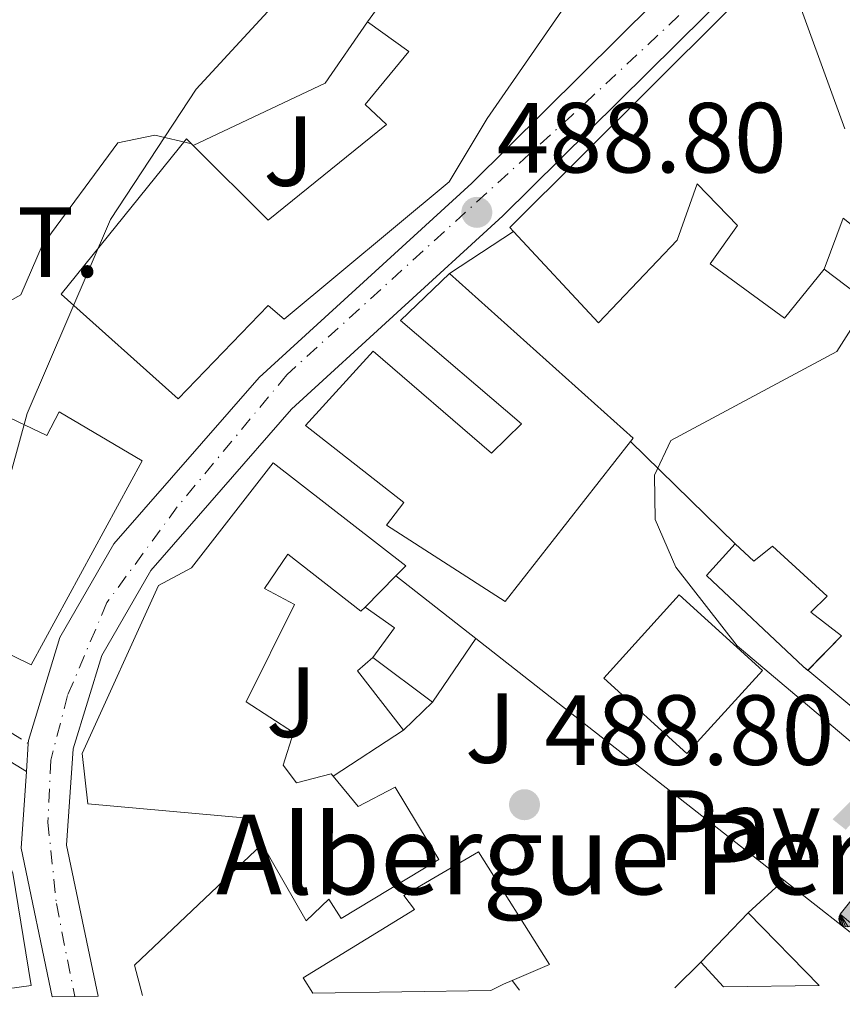
# Model space of a CAD drawing. Units: metres. Extents: x 600627 to 604071, y 4729165 to 4731528.
# Drawn here: x 601431 to 601514, y 4729175 to 4729274 of the extents above; entities that cross this region are included whole.
import ezdxf
from ezdxf.enums import TextEntityAlignment as Align

# ---------------------------------------------------------------- set-up
doc = ezdxf.new("R2010")
doc.units = ezdxf.units.M
doc.header["$MEASUREMENT"] = 0
doc.linetypes.add('DGN Style 3', pattern=[2.435890702152634, 1.739921930109024, -0.6959687720436097])
doc.linetypes.add('DGN Style 4', pattern=[2.7856150101045474, 1.391937544087219, -0.6959687720436097, 0.001739921930109024, -0.6959687720436097])
for name, color, linetype, lineweight in [('Camino', 7, 'DGN Style 3', 0), ('Carretera', 9, 'Continuous', 0), ('construcción singular', 1, 'Continuous', 0), ('Cota de punto acotado terreno', 7, 'Continuous', 0), ('Curva de nivel intermedia', 30, 'Continuous', 0), ('destino de construcciones', 7, 'Continuous', 0), ('Edificio', 1, 'Continuous', 13), ('Eje de carretera', 7, 'DGN Style 4', 0), ('Instalación deportiva', 7, 'Continuous', 0), ('Línea  de muro-pared o tapia', 1, 'Continuous', 13), ('Línea de asfalto', 7, 'Continuous', 13), ('Línea de cambio de uso (parcela vista)', 92, 'Continuous', 0), ('Línea de muro de contención', 1, 'Continuous', 13), ('Línea de pavimento', 1, 'Continuous', 0), ('Margen derecho', 7, 'Continuous', 0), ('Pavimento', 7, 'Continuous', 0), ('Punto acotado terreno (símbolo)', 7, 'Continuous', 0), ('Zona ajardinada', 92, 'Continuous', 0)]:
    doc.layers.add(name, color=color, linetype=linetype, lineweight=lineweight)
doc.styles.add('Style-Arial', font='arial.ttf')

# ---------------------------------------------------------------- blocks, each defined once
blk = doc.blocks.new('5PATER')
at = {"layer": 'Punto acotado terreno (símbolo)', "linetype": 'Continuous', "lineweight": 0}
h = blk.add_hatch(color=51, dxfattribs=at)
edge = h.paths.add_edge_path()
edge.add_ellipse((0, 0), major_axis=(-0.1095731443231308, -0.1110710700762829), ratio=0.9994222409660317, start_angle=0, end_angle=360)
blk = doc.blocks.new('5IDEP')
at = {"layer": 'Curva de nivel intermedia', "linetype": 'Continuous', "lineweight": 0}
h = blk.add_hatch(color=9, dxfattribs=at)
edge = h.paths.add_edge_path()
edge.add_arc((0.2963934144973755, 0.5525030456542969), 0.1391416391705219, 0, 360)
at = {"layer": 'Curva de nivel intermedia', "linetype": 'Continuous', "lineweight": 0, "extrusion": (0, 0, -1)}
blk.add_hatch(color=9, dxfattribs=at).paths.add_polyline_path([(0.05350000000000001, -0.0599), (-0.1825, 0.185), (-0.4003, 0.0217), (-0.7904, 0.421), (-0.6633, 0.5209), (-0.3957, 0.2441), (-0.0373, 0.5163), (0.2668, 0.5163), (0.6435000000000001, 0.1352), (0.5118, 0.0308), (0.1851, 0.3711), (0.1261, 0.3167), (0.303, 0.1352)])
at = {"layer": 'Curva de nivel intermedia', "linetype": 'Continuous', "lineweight": 0, "extrusion": (0.0002766427253148935, -0.0002347425745489742, 0.9999999341823611)}
blk.add_hatch(color=9, dxfattribs=at).paths.add_polyline_path([(-0.4861999260667179, -0.944300052504867), (-0.5139999250029341, -0.9436000543294807), (-0.5388999240501208, -0.934500056197206), (-0.5584999233001149, -0.9189000578998384), (-0.5733999227299574, -0.8967000594790969), (-0.5805999224544451, -0.8700000606823032), (-0.5783999225386294, -0.8427000612916062), (-0.5662999783301899, -0.8177000142461223), (-0.3029999884055227, -0.4865000062727009), (-0.3574999863200475, 0.03079997593540893), (-0.3393999870126549, 0.08069997573597308), (-0.3391999316917614, 0.08059992880320313), (-0.1939999372479267, -0.1961000541438848), (-0.1941999925688202, -0.1961000072083597), (-0.1804999930930589, -0.3685000015687125), (-0.1804999377645124, -0.3686000485144705), (-0.116999940194378, -0.5092000405169748), (-0.1171999955152715, -0.5091999935814496), (-0.443799983017726, -0.9221000034145604), (-0.443699927693006, -0.9221000503565796), (-0.4600999270654501, -0.9361000510358642)])
at = {"layer": 'Curva de nivel intermedia', "linetype": 'Continuous', "lineweight": 0, "extrusion": (0.0007972181629654194, 0.0003002913643175388, 0.9999996371340828)}
blk.add_hatch(color=9, dxfattribs=at).paths.add_polyline_path([(0.1371001158762103, -0.5182999493943495), (0.1369999564643484, -0.5182000094331723), (-0.1171999627563623, -0.5091999489840537), (-0.1169998033762782, -0.5091998889736795), (-0.1804997831973448, -0.3685998801112189), (-0.1804999426409846, -0.3684999401739814), (0.03269998960864374, -0.3729999910106861), (-0.1941999382874194, -0.1960999446673092), (-0.1939997789073353, -0.196099884656935), (-0.3391541228806592, 0.08051322123485394), (-0.3393998921459843, 0.08070007761303571), (-0.3391997327659002, 0.08060013762791868), (-0.3391541228806592, 0.08051322123485394), (0.2095999333936308, -0.336700034996821), (0.2097000928054927, -0.3367999749579983), (0.2289000867041459, -0.354899978738352), (0.2418000826048036, -0.3802999806813616), (0.2470000809523555, -0.4084999806547636), (0.2443000818103574, -0.4363999787504497), (0.2347000848610308, -0.4612999753295539), (0.21840009004082, -0.483799970412903), (0.1956000972861693, -0.5014999641565867), (0.1690001057390768, -0.5118999573196972)])
at = {"layer": 'Curva de nivel intermedia', "color": 9, "linetype": 'Continuous', "lineweight": 0, "flags": 128}
blk.add_lwpolyline([(0.7904, 0.421), (0.4003, 0.0217), (0.7904, 0.421)], close=True, dxfattribs=at)
at = {"layer": 'Curva de nivel intermedia', "color": 9, "linetype": 'Continuous', "lineweight": 0}
mesh = blk.add_polyface(dxfattribs=at)
corners = [(-0.117, -0.5092, -0.0002), (-0.1805, -0.3686000000000001, -0.0002), (-0.1805, -0.3685), (-0.1942, -0.1961000000000001), (-0.194, -0.1961000000000001, -0.0002), (-0.3392, 0.08059999999999991, -0.0002), (-0.3394, 0.08069999999999991), (-0.3575, 0.03079999999999991), (-0.303, -0.4865), (-0.5663, -0.8177000000000001), (-0.5663, -0.8177000000000002, -0.0002000000000000001), (-0.5784000000000001, -0.8427, -0.0001999999999999999), (-0.5806000000000001, -0.87, -0.0002), (-0.5734, -0.8967, -0.0002000000000000001), (-0.5585, -0.9189, -0.0002000000000000001), (-0.5389000000000002, -0.9345, -0.0002), (-0.514, -0.9436, -0.0002), (-0.4862, -0.9443, -0.0002), (-0.4601, -0.9361, -0.0002), (-0.4437, -0.9221, -0.0002), (-0.4438000000000002, -0.9221), (-0.1172, -0.5092)]
mesh.append_faces([[corners[k] for k in face] for face in [(10, 8, 9), (7, 5, 6), (12, 10, 11), (1, 21, 0), (20, 18, 19)]], dxfattribs={"vtx0": -1, "color": 9})
mesh.append_faces([[corners[k] for k in face] for face in [(8, 3, 7), (5, 7, 4)]], dxfattribs={"vtx0": -1, "vtx1": -1, "color": 9})
mesh.append_faces([[corners[k] for k in face] for face in [(20, 10, 17), (10, 20, 8), (8, 21, 1)]], dxfattribs={"vtx0": -1, "vtx1": -1, "vtx2": -1, "color": 9})
mesh.append_faces([[corners[k] for k in face] for face in [(20, 17, 18), (8, 20, 21), (8, 1, 2), (8, 2, 3), (7, 3, 4), (10, 12, 13), (10, 13, 14), (10, 14, 15), (10, 15, 16), (10, 16, 17)]], dxfattribs={"vtx0": -1, "vtx2": -1, "color": 9})
mesh = blk.add_polyface(dxfattribs=at)
corners = [(0.1371, -0.5183, -0.0002), (0.169, -0.5119, -0.0002), (0.1956, -0.5015000000000002, -0.0002), (0.2184, -0.4838, -0.0002), (0.2347, -0.4613, -0.0002), (0.2443, -0.4364, -0.0002), (0.2470000000000001, -0.4085, -0.0002), (0.2418, -0.3802999999999999, -0.0002), (0.2289, -0.3548999999999999, -0.0002), (0.2097, -0.3367999999999999, -0.0002), (0.2096, -0.3366999999999999), (-0.3394000000000002, 0.08070000000000019), (-0.3392000000000002, 0.08060000000000009, -0.0002), (-0.1940000000000001, -0.1960999999999999, -0.0002), (-0.1942000000000002, -0.1960999999999999), (0.03269999999999996, -0.3729999999999999), (-0.1805000000000001, -0.3684999999999999), (-0.1805, -0.3685999999999999, -0.0002), (-0.117, -0.5092, -0.0002), (-0.1172000000000001, -0.5092), (0.137, -0.5181999999999999), (-0.3391547561802919, 0.08051354322341323)]
mesh.append_faces([[corners[k] for k in face] for face in [(21, 12, 11)]], dxfattribs={"color": 9})
mesh.append_faces([[corners[k] for k in face] for face in [(17, 15, 16), (20, 18, 19), (3, 1, 2), (1, 20, 0), (15, 13, 14), (13, 10, 21)]], dxfattribs={"vtx0": -1, "color": 9})
mesh.append_faces([[corners[k] for k in face] for face in [(18, 15, 17), (8, 1, 7), (7, 1, 6), (5, 1, 4), (4, 1, 3), (10, 1, 9)]], dxfattribs={"vtx0": -1, "vtx1": -1, "color": 9})
mesh.append_faces([[corners[k] for k in face] for face in [(15, 18, 20), (15, 20, 1), (15, 1, 10), (13, 15, 10)]], dxfattribs={"vtx0": -1, "vtx1": -1, "vtx2": -1, "color": 9})
mesh.append_faces([[corners[k] for k in face] for face in [(1, 8, 9), (1, 5, 6)]], dxfattribs={"vtx0": -1, "vtx2": -1, "color": 9})

msp = doc.modelspace()

# ---------------------------------------------------------------- linework, layer by layer
at = {"layer": 'Camino', "color": 7, "linetype": 'DGN Style 3', "lineweight": 0}
msp.add_polyline3d([(601405.2999999993, 4729276.050000001, 473.4400000000023), (601407.9600000015, 4729258.180000001, 476.6100000000006), (601411.4200000016, 4729241.270000001, 478.8300000000018), (601413.7899999986, 4729228.670000002, 481.6799999999931), (601417.1200000013, 4729220.230000001, 483.2700000000041), (601421.4599999997, 4729212.220000001, 484.8500000000058), (601426.5599999982, 4729205.77, 485.8099999999978), (601429.6299999993, 4729202.600000001, 486.4400000000024), (601431.7999999997, 4729201.25, 486.2599999999949)], dxfattribs=at)
at = {"layer": 'Carretera', "color": 9, "linetype": 'Continuous', "lineweight": 0}
msp.add_polyline3d([(601537.6900000018, 4729309.210000001, 489.5299999999989), (601511.5100000012, 4729285.970000001, 489.8500000000058), (601479.4899999978, 4729254.279999999, 488.429999999993), (601458.2399999979, 4729234.849999999, 487.6300000000047), (601444.1000000027, 4729218.659999999, 486.8300000000018), (601439.1800000007, 4729210.09, 486.570000000007), (601436.3199999997, 4729200.710000001, 486.3000000000029), (601435.6400000004, 4729191.050000001, 486.0399999999936), (601438.8299999976, 4729175.86, 486.3099999999977), (601434.1999999986, 4729175.790000001, 486.2899999999936), (601431.0699999993, 4729190.74, 486.0399999999936), (601431.6100000002, 4729198.429999999, 486.2599999999948), (601431.8000000002, 4729201.25, 486.2599999999948), (601431.8299999993, 4729201.550000002, 486.3000000000029), (601434.9800000008, 4729211.909999999, 486.570000000007), (601440.3799999988, 4729221.310000001, 486.8300000000018), (601454.9899999979, 4729238.040000001, 487.6300000000047), (601476.3599999985, 4729257.580000001, 488.429999999993), (601494.7299999995, 4729275.76, 489.429999999993), (601499.0900000003, 4729280.08, 489.429999999993), (601508.3999999977, 4729289.290000001, 489.8500000000058), (601534.5399999982, 4729312.49, 489.5299999999989)], dxfattribs=at)
at = {"layer": 'construcción singular', "color": 1, "linetype": 'Continuous', "lineweight": 0}
msp.add_polyline3d([(601478.2800000003, 4729176.439999999, 494.7200000000012), (601460.3799999999, 4729176.180000001, 490.6900000000023), (601459.4100000003, 4729177.710000001, 490.6300000000047), (601470.6200000001, 4729184.58, 495.3800000000047), (601469.5300000003, 4729185.970000001, 491.5800000000018), (601477.0599999996, 4729190.380000001, 490.9499999999971), (601484.1799999997, 4729179.039999999, 490.9499999999971), (601480.4299999997, 4729177.439999999, 494.0399999999936), (601479.5700000003, 4729177.07, 494.75)], close=True, dxfattribs=at)
at = {"layer": 'Curva de nivel intermedia', "color": 30, "linetype": 'Continuous', "lineweight": 0, "flags": 128}
for points, elevation in [([(601513.870000001, 4729263.04), (601508.0599999996, 4729278.970000001), (601506.79, 4729286.130000001), (601506.8000000012, 4729289.109999998), (601507.9900000005, 4729290.49), (601524.4600000014, 4729308.960000002)], 490.0000000000001), ([(601459.8500000011, 4729279.189999999), (601448.6799999997, 4729267.019999999), (601440.0499999997, 4729253.909999999), (601431.6800000012, 4729234.439999999), (601426.1500000014, 4729214.349999999), (601423.220000001, 4729210.819999999), (601420.5000000009, 4729210.460000002), (601411.3000000009, 4729213.640000001), (601408.2099999996, 4729213.05), (601404.9100000004, 4729210.71), (601398.2600000009, 4729202.259999998), (601385.850000001, 4729180.060000001), (601384.6100000006, 4729175.05)], 485.0000000000001), ([(601519.1100000005, 4729197.5), (601503.0300000004, 4729211.080000001), (601496.8800000014, 4729218.989999998), (601494.8099999995, 4729223.759999999), (601494.7400000001, 4729228.220000001), (601496.3899999997, 4729231.710000001), (601513.0500000007, 4729240.640000001), (601515.4000000021, 4729244.349999999)], 490.0000000000001)]:
    msp.add_lwpolyline(points, dxfattribs=dict(at, elevation=elevation))
at = {"layer": 'Edificio', "color": 51, "linetype": 'Continuous', "lineweight": 13, "extrusion": (-0.02867299966057221, 0.08296297260108997, 0.9961400525366177), "elevation": 375599.9135202388, "flags": 128}
msp.add_lwpolyline([(-2113304.007945392, -4256810.25153388), (-2113316.058649363, -4256788.492121346), (-2113315.705116295, -4256788.264274094)], dxfattribs=at)
at = {"layer": 'Edificio', "color": 51, "linetype": 'Continuous', "lineweight": 13, "extrusion": (0.1800041476650803, 0.1271737939572658, 0.9754103408073359), "elevation": 710186.4433589058, "flags": 128}
msp.add_lwpolyline([(3515394.123534062, -3140839.24048643), (3515407.234107214, -3140836.472748798), (3515408.193980346, -3140840.783159865)], dxfattribs=at)
at = {"layer": 'Edificio', "color": 51, "linetype": 'Continuous', "lineweight": 13, "flags": 128}
for points, elevation in [([(601468.7400000002, 4729218.100000001), (601465.6399999997, 4729214.960000001)], 494.429999999993), ([(601466.4100000003, 4729209.91), (601472.4100000003, 4729205.430000001)], 490.9499999999971), ([(601472.4100000003, 4729205.430000001), (601469.5099999999, 4729202.600000001)], 490.9499999999971)]:
    msp.add_lwpolyline(points, dxfattribs=dict(at, elevation=elevation))
at = {"layer": 'Edificio', "color": 51, "linetype": 'Continuous', "lineweight": 13, "extrusion": (0.1469507383641193, 0.06231837057082249, 0.9871787584746939), "elevation": 383587.2441407753, "flags": 128}
msp.add_lwpolyline([(4119051.267886844, -2369261.598682293), (4119058.554719696, -2369259.656552793), (4119059.208044274, -2369261.598682293)], dxfattribs=at)
at = {"layer": 'Edificio', "color": 51, "linetype": 'Continuous', "lineweight": 13, "extrusion": (-0.01884634189564685, -0.07095648005843495, 0.9973013553258963), "elevation": -346412.7405992169, "flags": 128}
msp.add_lwpolyline([(-632652.5352362274, 4712428.019059817), (-632652.5535819557, 4712427.986369692), (-632653.0499574081, 4712428.258787407)], dxfattribs=at)
at = {"layer": 'Edificio', "color": 51, "linetype": 'Continuous', "lineweight": 13, "extrusion": (0.2128192416580548, 0.2212963183817186, 0.9517015865547287), "elevation": 1175030.860328445, "flags": 128}
msp.add_lwpolyline([(2844563.00423939, -3640700.784583189), (2844563.00423939, -3640708.015274719)], dxfattribs=at)
at = {"layer": 'Edificio', "color": 51, "linetype": 'Continuous', "lineweight": 13, "extrusion": (-0.2429298864121329, 0.249412565995332, 0.9374318333678521), "elevation": 1033855.764245991, "flags": 128}
msp.add_lwpolyline([(-3730611.833604665, -2782205.719568809), (-3730611.833604665, -2782194.834046314)], dxfattribs=at)
at = {"layer": 'Edificio', "color": 51, "linetype": 'Continuous', "lineweight": 13, "extrusion": (-0.1503035607207873, 0.162719941837303, 0.9751569412987418), "elevation": 679606.1233422667, "flags": 128}
msp.add_lwpolyline([(-3650714.676582005, -2989537.672339665), (-3650714.676582005, -2989541.148400654)], dxfattribs=at)
at = {"layer": 'Edificio', "color": 51, "linetype": 'Continuous', "lineweight": 13, "extrusion": (0.4368509246404296, -0.8974313160138451, 0.06146789957742183), "elevation": -3981324.284042456, "flags": 128}
msp.add_lwpolyline([(2610667.157750446, 245682.932756318), (2610668.593367592, 245682.9628131536), (2610669.52856176, 245682.2514680433)], dxfattribs=at)
at = {"layer": 'Edificio', "color": 1, "linetype": 'Continuous', "lineweight": 13}
msp.add_polyline3d([(601513.6900000004, 4729254.07, 494.1199999999953), (601511.7800000003, 4729248.939999999, 492.2100000000065), (601507.79, 4729244, 492.2100000000065), (601500.3300000001, 4729249.480000001, 491.5800000000018), (601503.0599999996, 4729253.33, 496.6499999999942), (601499.0300000003, 4729257.49, 498.2400000000052), (601497.0099999999, 4729251.84, 495.6999999999971), (601489.0899999999, 4729243.52, 494.75), (601480.5700000003, 4729252.720000001, 494.75), (601480.2000000002, 4729253.109999999, 494.75), (601508.8899999997, 4729281.720000001, 496.3399999999965), (601539.7000000002, 4729309.230000001, 495.070000000007)], dxfattribs=at)
at = {"layer": 'Edificio', "color": 51, "linetype": 'Continuous', "lineweight": 13}
for points in [[(601480.5700000003, 4729252.720000001, 494.75), (601480.2000000002, 4729253.109999999, 494.75), (601508.8899999997, 4729281.720000001, 496.3399999999965), (601539.7000000002, 4729309.230000001, 495.070000000007), (601550.6799999997, 4729299.07, 492.8500000000058), (601543.9800000006, 4729291.600000001, 494.3099999999977)], [(601465.9000000004, 4729273.800000001, 491.8999999999942), (601479.5800000001, 4729292.699999999, 495.6999999999971), (601492.7999999998, 4729285.59, 496.0200000000041), (601477.9199999999, 4729264.060000001, 496.6499999999942), (601474.0999999996, 4729257.699999999, 496.0200000000041), (601457.5199999996, 4729243.9, 495.070000000007), (601455.9199999999, 4729245.279999999, 495.070000000007), (601446.8700000001, 4729235.890000001, 494.75), (601435.0899999999, 4729246.42, 494.1199999999953), (601447.7100000001, 4729262.029999999, 494.429999999993), (601448.3799999999, 4729261.359999999, 494.7899999999936)], [(601448.3799999999, 4729261.359999999, 494.7899999999936), (601455.9000000004, 4729253.850000001, 498.8699999999953), (601467.7999999998, 4729263.470000001, 496.9700000000012), (601465.6600000003, 4729265.480000001, 494.75), (601470.0300000003, 4729270.82, 494.1199999999953), (601465.9000000004, 4729273.800000001, 491.8999999999942)], [(601511.7800000003, 4729248.939999999, 492.2100000000065), (601507.79, 4729244, 492.2100000000065), (601500.3300000001, 4729249.480000001, 491.5800000000018), (601503.0599999996, 4729253.33, 496.6499999999942), (601499.0300000003, 4729257.49, 498.2400000000052), (601497.0099999999, 4729251.84, 495.6999999999971), (601489.0899999999, 4729243.52, 494.75), (601480.5700000003, 4729252.720000001, 494.75)], [(601524.4400000004, 4729245.980000001, 492.3099999999977), (601524.2300000006, 4729245.710000001, 492.2100000000065), (601513.6900000004, 4729254.07, 494.1199999999953), (601511.7800000003, 4729248.939999999, 492.2100000000065)], [(601492.3300000001, 4729231.609999999, 497.3099999999977), (601479.7400000002, 4729215.539999999, 498.2400000000052), (601467.7999999998, 4729223.210000001, 494.1199999999953), (601469.54, 4729225.470000001, 494.1199999999953), (601459.6699999999, 4729233.210000001, 492.8500000000058), (601466.4500000002, 4729240.699999999, 493.4799999999959), (601478.3399999999, 4729230.439999999, 497.2899999999936), (601481.3700000001, 4729233.390000001, 496.9700000000012), (601469.2000000002, 4729243.779999999, 495.070000000007), (601474.1200000001, 4729248.49, 495.3800000000047)], [(601433.6699999999, 4729232.210000001, 491.2599999999948), (601434.9000000004, 4729234.59, 490.9400000000023), (601443.2400000002, 4729229.66, 490.3099999999977), (601432.0899999999, 4729209.16, 494.1199999999953), (601423.3700000001, 4729213.42, 494.1199999999953), (601428.8600000005, 4729224.51, 494.1199999999953), (601421.4900000002, 4729227.390000001, 486.1900000000023), (601425.4900000002, 4729236.100000001, 486.820000000007), (601433.6699999999, 4729232.210000001, 491.2599999999948)], [(601455.3099999996, 4729191.16, 494.1199999999953), (601453.8200000003, 4729193.77, 493.8000000000029), (601437.79, 4729195.199999999, 491.8999999999942), (601437.2300000006, 4729200.25, 492.5299999999989), (601444.8700000001, 4729217.130000001, 492.8500000000058), (601448.1900000004, 4729218.930000001, 493.1600000000035), (601456.4199999999, 4729229.460000001, 494.1199999999953), (601469.75, 4729219.109999999, 494.429999999993), (601468.7400000002, 4729218.100000001, 494.429999999993)], [(601502.8300000001, 4729221.34, 492.5299999999989), (601504.7100000001, 4729219.59, 492.5299999999989), (601506.6100000005, 4729221.08, 491.2599999999948), (601512.0999999996, 4729216.060000001, 491.5800000000018), (601510.4600000001, 4729214.449999999, 492.2100000000065), (601513.5300000003, 4729212.08, 493.1600000000035), (601510.1561000004, 4729208.616800001, 492.8524000000034)], [(601465.6399999997, 4729214.960000001, 494.429999999993), (601465.2199999997, 4729214.550000001, 494.429999999993), (601457.8899999997, 4729220.279999999, 494.429999999993), (601455.5300000003, 4729216.83, 494.1199999999953), (601458.5700000003, 4729215.24, 492.8500000000058), (601453.6900000004, 4729205.460000001, 491.5800000000018), (601458.4699999997, 4729202.369999999, 491.5800000000018), (601457.4100000003, 4729199.09, 493.8000000000029), (601458.7699999996, 4729197.310000001, 493.1600000000035), (601462.25, 4729198.210000001, 491.2599999999948), (601462.4299999997, 4729197.980000001, 491.3099999999977)], [(601462.4299999997, 4729197.980000001, 491.3099999999977), (601464.9500000002, 4729194.92, 491.8999999999942), (601468.6600000003, 4729196.859999999, 490.9499999999971), (601473.0499999998, 4729189.600000001, 490.9499999999971), (601463.2400000002, 4729183.689999999, 495.6999999999971), (601462.0099999999, 4729185.600000001, 496.0200000000041), (601459.7400000002, 4729183.439999999, 495.070000000007), (601455.3099999996, 4729191.16, 494.1199999999953)], [(601480.4299999997, 4729177.439999999, 494.0399999999936), (601484.1799999997, 4729179.039999999, 490.9499999999971), (601477.0599999996, 4729190.380000001, 490.9499999999971), (601469.5300000003, 4729185.970000001, 491.5800000000018), (601470.6200000001, 4729184.58, 495.3800000000047), (601459.4100000003, 4729177.710000001, 490.6300000000047), (601460.3799999999, 4729176.180000001, 490.6900000000023)]]:
    msp.add_polyline3d(points, dxfattribs=at)
at = {"layer": 'Edificio', "color": 1, "linetype": 'Continuous', "lineweight": 13}
for points in [[(601474.0999999996, 4729257.699999999, 496.0200000000041), (601457.5199999996, 4729243.9, 495.070000000007), (601455.9199999999, 4729245.279999999, 495.070000000007), (601446.8700000001, 4729235.890000001, 494.75), (601435.0899999999, 4729246.42, 494.1199999999953), (601447.7100000001, 4729262.029999999, 494.429999999993), (601448.3799999999, 4729261.359999999, 494.7899999999936), (601455.9000000004, 4729253.850000001, 498.8699999999953), (601467.7999999998, 4729263.470000001, 496.9700000000012), (601465.6600000003, 4729265.480000001, 494.75), (601470.0300000003, 4729270.82, 494.1199999999953), (601465.9000000004, 4729273.800000001, 491.8999999999942), (601479.5800000001, 4729292.699999999, 495.6999999999971), (601492.7999999998, 4729285.59, 496.0200000000041), (601477.9199999999, 4729264.060000001, 496.6499999999942)], [(601492.3300000001, 4729231.609999999, 497.3099999999977), (601479.7400000002, 4729215.539999999, 498.2400000000052), (601467.7999999998, 4729223.210000001, 494.1199999999953), (601469.54, 4729225.470000001, 494.1199999999953), (601459.6699999999, 4729233.210000001, 492.8500000000058), (601466.4500000002, 4729240.699999999, 493.4799999999959), (601478.3399999999, 4729230.439999999, 497.2899999999936), (601481.3700000001, 4729233.390000001, 496.9700000000012), (601469.2000000002, 4729243.779999999, 495.070000000007), (601474.1200000001, 4729248.49, 495.3800000000047), (601492.5899999999, 4729231.939999999, 497.2899999999936)], [(601425.4900000002, 4729236.100000001, 486.820000000007), (601433.6699999999, 4729232.210000001, 491.2599999999948), (601434.9000000004, 4729234.59, 490.9400000000023), (601443.2400000002, 4729229.66, 490.3099999999977), (601432.0899999999, 4729209.16, 494.1199999999953), (601423.3700000001, 4729213.42, 494.1199999999953), (601428.8600000005, 4729224.51, 494.1199999999953), (601421.4900000002, 4729227.390000001, 486.1900000000023)], [(601456.4199999999, 4729229.460000001, 494.1199999999953), (601469.75, 4729219.109999999, 494.429999999993), (601468.7400000002, 4729218.100000001, 494.429999999993), (601465.6399999997, 4729214.960000001, 494.429999999993), (601465.2199999997, 4729214.550000001, 494.429999999993), (601457.8899999997, 4729220.279999999, 494.429999999993), (601455.5300000003, 4729216.83, 494.1199999999953), (601458.5700000003, 4729215.24, 492.8500000000058), (601453.6900000004, 4729205.460000001, 491.5800000000018), (601458.4699999997, 4729202.369999999, 491.5800000000018), (601457.4100000003, 4729199.09, 493.8000000000029), (601458.7699999996, 4729197.310000001, 493.1600000000035), (601462.25, 4729198.210000001, 491.2599999999948), (601462.4299999997, 4729197.980000001, 491.3099999999977), (601464.9500000002, 4729194.92, 491.8999999999942), (601468.6600000003, 4729196.859999999, 490.9499999999971), (601473.0499999998, 4729189.600000001, 490.9499999999971), (601463.2400000002, 4729183.689999999, 495.6999999999971), (601462.0099999999, 4729185.600000001, 496.0200000000041), (601459.7400000002, 4729183.439999999, 495.070000000007), (601455.3099999996, 4729191.16, 494.1199999999953), (601453.8200000003, 4729193.77, 493.8000000000029), (601437.79, 4729195.199999999, 491.8999999999942), (601437.2300000006, 4729200.25, 492.5299999999989), (601444.8700000001, 4729217.130000001, 492.8500000000058), (601448.1900000004, 4729218.930000001, 493.1600000000035)], [(601502.8300000001, 4729221.34, 492.5299999999989), (601504.7100000001, 4729219.59, 492.5299999999989), (601506.6100000005, 4729221.08, 491.2599999999948), (601512.0999999996, 4729216.060000001, 491.5800000000018), (601510.4600000001, 4729214.449999999, 492.2100000000065), (601513.5300000003, 4729212.08, 493.1600000000035), (601510.1299999999, 4729208.59, 492.8500000000058), (601509.7199999997, 4729208.980000001, 492.8699999999953), (601499.9500000002, 4729218.130000001, 493.4799999999959)], [(601472.4100000003, 4729205.430000001, 490.9499999999971), (601469.5099999999, 4729202.600000001, 490.9499999999971), (601464.9000000004, 4729208.560000001, 491.2599999999948), (601466.4100000003, 4729209.91, 490.9499999999971)], [(601478.2800000003, 4729176.439999999, 494.7200000000012), (601460.3799999999, 4729176.180000001, 490.6900000000023), (601459.4100000003, 4729177.710000001, 490.6300000000047), (601470.6200000001, 4729184.58, 495.3800000000047), (601469.5300000003, 4729185.970000001, 491.5800000000018), (601477.0599999996, 4729190.380000001, 490.9499999999971), (601484.1799999997, 4729179.039999999, 490.9499999999971), (601480.4299999997, 4729177.439999999, 494.0399999999936), (601479.5700000003, 4729177.07, 494.75)], [(601511.2699999996, 4729176.930000001, 495.6900000000023), (601501.6799999997, 4729176.789999999, 494.8899999999995), (601499.3799999999, 4729179.279999999, 494.1199999999953), (601504.1500000004, 4729184.24, 491.8999999999942)]]:
    msp.add_polyline3d(points, close=True, dxfattribs=at)
at = {"layer": 'Eje de carretera', "color": 7, "linetype": 'DGN Style 4', "lineweight": 0}
msp.add_polyline3d([(601583.9999999999, 4729359.890000002, 492.6300000000046), (601581.7199999979, 4729355.550000002, 492.3500000000057), (601574.5799999986, 4729349.270000001, 492.2200000000012), (601528.8099999988, 4729303.920000001, 489.6199999999955), (601486.4200000007, 4729264.36, 488.8899999999995), (601457.7899999982, 4729238.320000002, 487.7200000000012), (601446.7699999987, 4729225.03, 487.0700000000071), (601439.6999999988, 4729215.420000002, 486.6900000000023), (601435.7499999994, 4729206.09, 486.4400000000024), (601434.0500000005, 4729199.59, 486.279999999999), (601433.7699999989, 4729193.369999999, 486.1100000000006), (601434.6200000005, 4729185.170000001, 486.1399999999995), (601436.469999999, 4729175.82, 486.300000000003)], dxfattribs=at)
at = {"layer": 'Línea  de muro-pared o tapia', "color": 1, "linetype": 'Continuous', "lineweight": 13, "extrusion": (0.0659253271757218, 0.04323474945664402, 0.9968874598851143), "elevation": 244609.9328212616, "flags": 128}
msp.add_lwpolyline([(3624819.793321487, -3086812.285383462), (3624819.793321487, -3086820.022792589)], dxfattribs=at)
at = {"layer": 'Línea  de muro-pared o tapia', "color": 1, "linetype": 'Continuous', "lineweight": 13, "extrusion": (-0.08441607069680979, -0.1528205084910382, 0.9846419751324091), "elevation": -773018.6707212314, "flags": 128}
msp.add_lwpolyline([(-1760161.73972636, 4362550.333746326), (-1760161.938208834, 4362548.15716536), (-1760173.974064912, 4362549.932797201)], dxfattribs=at)
at = {"layer": 'Línea  de muro-pared o tapia', "color": 1, "linetype": 'Continuous', "lineweight": 13, "extrusion": (-0.01994838593869753, 0.01951142129287659, 0.9996106073554706), "elevation": 80766.64776697465, "flags": 128}
msp.add_lwpolyline([(-3801479.257292828, -2875701.147673948), (-3801479.257292828, -2875686.454444215)], dxfattribs=at)
at = {"layer": 'Línea  de muro-pared o tapia', "color": 1, "linetype": 'Continuous', "lineweight": 13, "extrusion": (-0.01234698417506379, 0.009671548002264966, 0.999876999005888), "elevation": 38803.73442728638, "flags": 128}
msp.add_lwpolyline([(601428.9534678595, 4729063.988573874), (601436.9848313094, 4729057.698279674)], dxfattribs=at)
at = {"layer": 'Línea  de muro-pared o tapia', "color": 1, "linetype": 'Continuous', "lineweight": 13, "extrusion": (0.5591671100785892, -0.4109315337042405, 0.7200468162653312), "elevation": -1606707.740252103, "flags": 128}
msp.add_lwpolyline([(4166989.401884463, 1667896.285213485), (4166993.100059689, 1667896.285213485), (4166993.015207032, 1667901.300161144)], dxfattribs=at)
at = {"layer": 'Línea  de muro-pared o tapia', "color": 1, "linetype": 'Continuous', "lineweight": 13, "extrusion": (-0.0226163666836462, -0.03309459162408501, 0.9991963010156043), "elevation": -169623.6875629281, "flags": 128}
msp.add_lwpolyline([(-2171721.475622377, 4240527.38783369), (-2171721.475622377, 4240519.654134705)], dxfattribs=at)
at = {"layer": 'Línea  de muro-pared o tapia', "color": 1, "linetype": 'Continuous', "lineweight": 13, "extrusion": (-0.0122020451912464, 0.009565362945770244, 0.9998797997383818), "elevation": 38388.74161223556, "flags": 128}
msp.add_lwpolyline([(601437.983928831, 4729060.958180998), (601468.9490673075, 4729036.687070614)], dxfattribs=at)
at = {"layer": 'Línea  de muro-pared o tapia', "color": 1, "linetype": 'Continuous', "lineweight": 13, "extrusion": (-0.1433907708325325, 0.1194210683284626, 0.9824345755720026), "elevation": 479001.8539124575, "flags": 128}
msp.add_lwpolyline([(-4018908.347989087, -2519159.518272272), (-4018908.347989087, -2519158.940588716)], dxfattribs=at)
at = {"layer": 'Línea  de muro-pared o tapia', "color": 1, "linetype": 'Continuous', "lineweight": 13, "extrusion": (-0.0944917041770865, -0.06165984085030619, 0.9936143023668818), "elevation": -347947.9437335643, "flags": 128}
msp.add_lwpolyline([(-3631868.742590268, 3068482.476630047), (-3631868.742590268, 3068473.968257701)], dxfattribs=at)
at = {"layer": 'Línea  de muro-pared o tapia', "color": 1, "linetype": 'Continuous', "lineweight": 13, "extrusion": (-0.05203973394494255, 0.02863342888028777, 0.9982344378158354), "elevation": 104601.7306982966, "flags": 128}
msp.add_lwpolyline([(-4433326.726494161, -1749717.621387253), (-4433329.016987622, -1749719.810048879), (-4433345.878052699, -1749714.422574107)], dxfattribs=at)
at = {"layer": 'Línea  de muro-pared o tapia', "color": 1, "linetype": 'Continuous', "lineweight": 13, "extrusion": (-0.01962483547897036, -0.01808993214075543, 0.9996437466355533), "elevation": -96863.31720742797, "flags": 128}
msp.add_lwpolyline([(-3069573.992160332, 3646275.368746808), (-3069573.992160332, 3646280.239403848)], dxfattribs=at)
at = {"layer": 'Línea  de muro-pared o tapia', "color": 1, "linetype": 'Continuous', "lineweight": 13, "extrusion": (-0.01218667598926015, 0.00954955921841088, 0.9998801382401127), "elevation": 38323.24768207377, "flags": 128}
msp.add_lwpolyline([(601469.0542692736, 4729037.204894677), (601478.2057834311, 4729030.034567723)], dxfattribs=at)
at = {"layer": 'Línea  de muro-pared o tapia', "color": 1, "linetype": 'Continuous', "lineweight": 13, "extrusion": (0.03497586836256167, 0.03470578441765419, 0.9987853609060557), "elevation": 185658.0435542922, "flags": 128}
msp.add_lwpolyline([(2933298.334033541, -3753425.496565469), (2933298.334033541, -3753429.149701107)], dxfattribs=at)
at = {"layer": 'Línea  de muro-pared o tapia', "color": 1, "linetype": 'Continuous', "lineweight": 13, "extrusion": (0.02013605744917463, -0.02612245285878378, 0.9994559303176125), "elevation": -110935.7372735896, "flags": 128}
msp.add_lwpolyline([(3363578.637051162, 3376526.354425682), (3363578.637051161, 3376525.141660248)], dxfattribs=at)
at = {"layer": 'Línea  de muro-pared o tapia', "color": 1, "linetype": 'Continuous', "lineweight": 13}
for points in [[(601510.1561000004, 4729208.616800001, 494.3978000000062), (601531.4900000002, 4729190.850000001, 499.6699999999983), (601538.1699999999, 4729185.220000001, 499.9900000000052), (601531.7300000006, 4729177.230000001, 499.9900000000052)], [(601419.5, 4729204.130000001, 486.1000000000058), (601421.5599999996, 4729205.66, 486.1000000000058), (601423.7599999999, 4729203.140000001, 487.3699999999953), (601430.25, 4729188.24, 488), (601432.0800000001, 4729176.930000001, 487.6900000000023), (601422.4199999999, 4729175.609999999, 487.2899999999936)]]:
    msp.add_polyline3d(points, dxfattribs=at)
at = {"layer": 'Línea de asfalto', "color": 7, "linetype": 'Continuous', "lineweight": 13, "extrusion": (-0.001426729946869833, -0.02117567604291294, 0.999774752224612), "elevation": -100515.9339075395, "flags": 128}
msp.add_lwpolyline([(282157.9687580038, 4757872.248939416), (282157.9687580038, 4757869.421909173)], dxfattribs=at)
at = {"layer": 'Línea de asfalto', "color": 7, "linetype": 'Continuous', "lineweight": 13, "extrusion": (-0.1465676774575423, -0.01414595030062694, 0.9890994934862692), "elevation": -154568.5103331154, "flags": 128}
msp.add_lwpolyline([(-4649546.065495064, 1041569.953816859), (-4649538.462940284, 1041568.663483254), (-4649523.281393918, 1041570.361290629)], dxfattribs=at)
at = {"layer": 'Línea de asfalto', "color": 7, "linetype": 'Continuous', "lineweight": 13}
for points in [[(601539.0100000001, 4729310.57, 489.9199999999984), (601537.6900000013, 4729309.210000002, 489.5299999999987), (601511.5100000007, 4729285.970000001, 489.850000000006), (601479.4899999973, 4729254.28, 488.4299999999931), (601458.2399999974, 4729234.850000001, 487.6300000000048), (601444.1000000021, 4729218.66, 486.8300000000018), (601439.1800000003, 4729210.090000001, 486.5700000000069), (601436.3199999993, 4729200.710000002, 486.300000000003), (601435.6399999997, 4729191.050000001, 486.0399999999937), (601438.829999997, 4729175.860000002, 486.3099999999976)], [(601494.7299999989, 4729275.76, 489.2400000000054), (601476.359999998, 4729257.580000001, 488.4299999999931), (601454.9899999974, 4729238.040000001, 487.6300000000048), (601440.3799999983, 4729221.310000001, 486.8300000000018), (601434.9800000003, 4729211.91, 486.5700000000069), (601431.8299999988, 4729201.550000002, 486.300000000003), (601431.7999999997, 4729201.25, 486.2899999999936)]]:
    msp.add_polyline3d(points, dxfattribs=at)
at = {"layer": 'Línea de cambio de uso (parcela vista)', "color": 92, "linetype": 'Continuous', "lineweight": 0}
msp.add_polyline3d([(601416.9641000004, 4729253.147299999, 482.725900000005), (601418, 4729248.390000001, 483.0200000000041), (601420.2000000002, 4729245.699999999, 483.3300000000018), (601423.3399999999, 4729244.02, 483.3300000000018), (601426.7599999999, 4729243.970000001, 483.3300000000018), (601431.04, 4729246.359999999, 484.2799999999989), (601433.1799999997, 4729251.32, 483.6499999999942), (601440.7999999998, 4729261.640000001, 485.2400000000052), (601444.5099999999, 4729262.41, 485.5500000000029), (601448.2199999997, 4729261.51, 485.2400000000052)], dxfattribs=at)
at = {"layer": 'Línea de muro de contención', "color": 1, "linetype": 'Continuous', "lineweight": 13, "extrusion": (-0.1125322508179113, 0.07806126961634624, 0.9905770695467055), "elevation": 301973.584186167, "flags": 128}
msp.add_lwpolyline([(-4228694.711480027, -2180537.808726653), (-4228687.202332272, -2180537.808726653), (-4228674.504073678, -2180545.183333673)], dxfattribs=at)
at = {"layer": 'Línea de pavimento', "color": 1, "linetype": 'Continuous', "lineweight": 0}
msp.add_polyline3d([(601489.6299999999, 4729207.83, 489.1900000000023), (601497.2199999997, 4729216.199999999, 489.3899999999995), (601505.5899999999, 4729208.609999999, 489.6000000000058), (601498, 4729200.24, 489.3899999999995), (601489.6299999999, 4729207.83, 489.1900000000023)], dxfattribs=at)
at = {"layer": 'Margen derecho', "color": 7, "linetype": 'Continuous', "lineweight": 0}
msp.add_polyline3d([(601311.0700000009, 4729424.770000001, 471.2200000000012), (601312.2199999975, 4729414.760000002, 469.9499999999971), (601315.120000001, 4729404.320000002, 468.0500000000029), (601319.1399999999, 4729397.000000001, 467.4199999999983), (601326.9999999988, 4729389.020000001, 466.4600000000065), (601338.1700000024, 4729377.850000001, 465.5099999999948), (601355.2100000011, 4729366.930000001, 465.5099999999948), (601368.8000000011, 4729355.9, 465.8300000000019), (601378.7499999999, 4729346.980000002, 466.4600000000065), (601384.3400000001, 4729339.600000001, 467.4199999999983), (601388.199999998, 4729330.190000001, 467.7299999999959), (601390.1200000002, 4729322.25, 468.679999999993), (601393.6600000008, 4729313.540000001, 469.3200000000071), (601397.8899999998, 4729303.7, 470.5899999999965), (601400.3500000007, 4729291.460000002, 471.8500000000058), (601402.8299999973, 4729275.670000001, 473.4400000000023), (601405.5000000006, 4729257.750000001, 476.6100000000006), (601408.9699999974, 4729240.790000001, 478.8300000000018), (601411.3799999991, 4729227.980000001, 481.6799999999931), (601414.8500000003, 4729219.180000001, 483.2700000000041), (601419.3599999987, 4729210.840000002, 484.8500000000058), (601424.6700000018, 4729204.12, 485.8099999999978), (601428.0500000012, 4729200.640000002, 486.4400000000024), (601431.6099999996, 4729198.430000001, 486.2599999999949)], dxfattribs=at)

# ---------------------------------------------------------------- block references
at = {"layer": 'Instalación deportiva', "color": 7, "linetype": 'Continuous', "lineweight": 0, "xscale": 10, "yscale": 10, "zscale": 10}
msp.add_blockref('5IDEP', (601519.0700000003, 4729192.289999999, 489.7700000000041), dxfattribs=at)
at = {"layer": 'Punto acotado terreno (símbolo)', "color": 7, "linetype": 'Continuous', "lineweight": 0, "xscale": 10, "yscale": 10, "zscale": 10}
for p in [(601476.8799999988, 4729254.640000002, 488.8000000000038), (601481.6700000011, 4729195.11, 488.8000000000038)]:
    msp.add_blockref('5PATER', p, dxfattribs=at)

# ---------------------------------------------------------------- texts
at = {"layer": 'construcción singular', "color": 7, "linetype": 'Continuous', "lineweight": 0, "style": 'Style-Arial'}
msp.add_text('Albergue Peregrinos', height=8, dxfattribs=at).set_placement((601450.6700000018, 4729186.100000001, 487.4400000000023))
at = {"layer": 'Cota de punto acotado terreno', "color": 7, "linetype": 'Continuous', "lineweight": 0, "style": 'Style-Arial'}
for p in [(601478.8700000008, 4729258.640000001, 488.8000000000029), (601483.6600000008, 4729199.109999998, 488.8000000000029)]:
    msp.add_text('488.80', height=7.000000000000002, dxfattribs=at).set_placement(p)
at = {"layer": 'destino de construcciones', "color": 7, "linetype": 'Continuous', "lineweight": 0, "style": 'Style-Arial'}
msp.add_text('C.T.', height=7.000000000000002, dxfattribs=at).set_placement((601430.4889924884, 4729251.640010001, 483.2400000000052), align=Align.MIDDLE_CENTER)
at = {"layer": 'Pavimento', "color": 7, "linetype": 'Continuous', "lineweight": 0, "style": 'Style-Arial'}
msp.add_text('Pav', height=7.000000000000002, dxfattribs=at).set_placement((601503.2657062546, 4729193.060010002, 489.2100000000065), align=Align.MIDDLE_CENTER)
at = {"layer": 'Zona ajardinada', "color": 92, "linetype": 'Continuous', "lineweight": 0, "style": 'Style-Arial'}
for p in [(601457.9669051358, 4729260.800010001, 488.8099999999977), (601458.2369051363, 4729205.410010001, 487.5099999999948), (601478.2369051365, 4729202.810010002, 488.570000000007)]:
    msp.add_text('J', height=7.000000000000002, dxfattribs=at).set_placement(p, align=Align.MIDDLE_CENTER)

doc.saveas('drawing.dxf')
